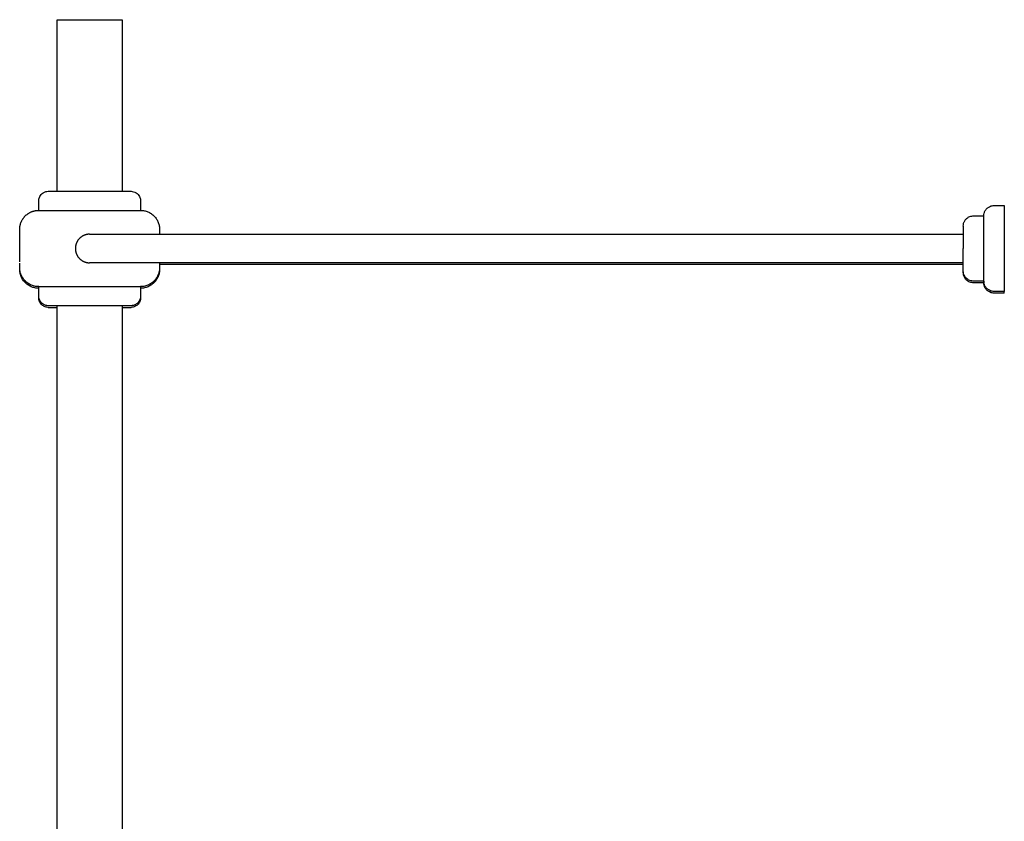
# Model space of a CAD drawing. Units: millimetres. Extents: x -1196 to 1236, y -1073 to 1129.
# Drawn here: x -1196 to -679, y 708 to 1129 of the extents above; entities that cross this region are included whole.
import ezdxf

# ---------------------------------------------------------------- set-up
doc = ezdxf.new("R2010")
doc.units = ezdxf.units.MM
doc.header["$MEASUREMENT"] = 0
doc.layers.add('Linee visibili 2D', color=7, linetype='Continuous')

msp = doc.modelspace()

# ---------------------------------------------------------------- linework, layer by layer
at = {"layer": 'Linee visibili 2D'}
for points, degree in [([(-1176.31, 1128.56), (-1167.81, 1128.56), (-1159.31, 1128.56)], 2), ([(-1176.31, 1038.56), (-1176.31, 1083.56), (-1176.31, 1128.56)], 2), ([(-1159.31, 1128.56), (-1150.81, 1128.56), (-1142.31, 1128.56)], 2), ([(-1142.31, 1128.56), (-1142.31, 1083.56), (-1142.31, 1038.56)], 2), ([(-1181.01, 1038.56), (-1170.16, 1038.56), (-1159.31, 1038.56)], 2), ([(-1159.31, 1038.56), (-1148.46, 1038.56), (-1137.6, 1038.56)], 2), ([(-1186.02, 1028.56), (-1172.66, 1028.56), (-1159.31, 1028.56)], 2), ([(-1159.31, 1028.56), (-1145.96, 1028.56), (-1132.6, 1028.56)], 2), ([(-679.29, 1031.06), (-679.29, 1019.81), (-679.29, 1008.56)], 2), ([(-690.06, 1008.56), (-690.06, 1017.12), (-690.06, 1025.68)], 2), ([(-1196.02, 1001.48), (-1196.02, 1010.03), (-1196.02, 1018.57)], 2), ([(-700.83, 1020.3), (-700.83, 1020.3), (-700.83, 1020.3), (-700.83, 1020.29)], 3), ([(-700.83, 1020.29), (-700.83, 1014.43), (-700.83, 1008.56)], 2), ([(-1159.31, 1016.06), (-930.07, 1016.06), (-700.83, 1016.06)], 2), ([(-700.83, 996.83), (-700.83, 1002.7), (-700.83, 1008.56)], 2), ([(-690.06, 991.45), (-690.06, 1000), (-690.06, 1008.56)], 2), ([(-679.29, 1008.56), (-679.29, 997.31), (-679.29, 986.06)], 2), ([(-700.83, 1001.06), (-930.07, 1001.06), (-1159.31, 1001.06)], 2), ([(-700.83, 1000.2), (-911.72, 1000.2), (-1122.6, 1000.2)], 2), ([(-700.83, 996.83), (-700.83, 996.83), (-700.83, 996.83), (-700.83, 996.83)], 3), ([(-700.83, 996.83), (-700.83, 996.83), (-700.83, 996.83)], 2), ([(-700.83, 995.97), (-700.83, 996.36), (-700.83, 996.75)], 2), ([(-1186.02, 988.56), (-1172.66, 988.56), (-1159.31, 988.56)], 2), ([(-1159.31, 988.56), (-1145.96, 988.56), (-1132.6, 988.56)], 2), ([(-690.06, 991.37), (-690.06, 990.98), (-690.06, 990.59)], 2), ([(-679.29, 985.2), (-679.29, 985.63), (-679.29, 986.06)], 2), ([(-1159.31, 978.56), (-1170.16, 978.56), (-1181.02, 978.56)], 2), ([(-1181.02, 977.7), (-1178.66, 977.7), (-1176.31, 977.7)], 2), ([(-1176.31, 668.56), (-1176.31, 823.56), (-1176.31, 978.56)], 2), ([(-1137.6, 978.56), (-1148.46, 978.56), (-1159.31, 978.56)], 2), ([(-1142.31, 978.56), (-1142.31, 823.56), (-1142.31, 668.56)], 2), ([(-1142.31, 977.7), (-1139.96, 977.7), (-1137.6, 977.7)], 2)]:
    msp.add_open_spline(points, degree=degree, dxfattribs=at)
for points, knots in [([(-1186.02, 1028.56), (-1186.02, 1030.23), (-1186.02, 1031.89), (-1186.02, 1033.56), (-1186.02, 1033.69), (-1185.99, 1034.46), (-1185.65, 1035.67), (-1184.75, 1036.98), (-1183.68, 1037.87), (-1182.4, 1038.43), (-1181.48, 1038.56), (-1181.02, 1038.56)], [0, 0, 0, 0, 4.995132, 4.998911, 5.012124, 5.36479, 7.319078, 8.702176, 10.084127, 11.467965, 12.853953, 12.853953, 12.853953, 12.853953]), ([(-1137.6, 1038.56), (-1137.14, 1038.56), (-1136.22, 1038.43), (-1134.94, 1037.87), (-1133.86, 1036.98), (-1132.96, 1035.67), (-1132.63, 1034.46), (-1132.6, 1033.69), (-1132.6, 1033.56), (-1132.6, 1031.89), (-1132.6, 1030.23), (-1132.6, 1028.56)], [0, 0, 0, 0, 1.38611, 2.769864, 4.151731, 5.534821, 7.489047, 7.841829, 7.855042, 7.85882, 12.853953, 12.853953, 12.853953, 12.853953]), ([(-690.06, 1025.68), (-690.06, 1026.18), (-689.92, 1027.17), (-689.31, 1028.55), (-688.35, 1029.71), (-686.94, 1030.68), (-685.64, 1031.03), (-684.81, 1031.06), (-682.88, 1031.07), (-681.08, 1031.06), (-679.29, 1031.06)], [0, 0, 0, 0, 1.490784, 2.980455, 4.476355, 5.9629, 8.068487, 8.446804, 8.463215, 13.845819, 13.845819, 13.845819, 13.845819]), ([(-700.83, 1020.3), (-700.83, 1020.79), (-700.69, 1021.79), (-700.08, 1023.16), (-699.12, 1024.32), (-697.71, 1025.29), (-696.41, 1025.65), (-695.58, 1025.68), (-695.45, 1025.68), (-693.65, 1025.68), (-691.85, 1025.68), (-690.06, 1025.68)], [0, 0, 0, 0, 1.488489, 2.980855, 4.468725, 5.95765, 8.062337, 8.440782, 8.457094, 8.461555, 13.841132, 13.841132, 13.841132, 13.841132]), ([(-1186.02, 988.56), (-1186.76, 988.56), (-1188.24, 988.73), (-1190.35, 989.46), (-1192.25, 990.64), (-1193.82, 992.19), (-1195.01, 994.02), (-1195.74, 995.95), (-1195.98, 997.47), (-1196.02, 998.32), (-1196.02, 998.54), (-1196.02, 998.56), (-1196.02, 999.33), (-1196.02, 1000.11), (-1196.02, 1000.88)], [0, 0, 0, 0, 2.22543, 4.446558, 6.662878, 8.887054, 11.031017, 13.170305, 15.046534, 15.632279, 15.707888, 15.707996, 15.70816, 18.026073, 18.026073, 18.026073, 18.026073]), ([(-1186.02, 987.7), (-1186.7, 987.7), (-1188.07, 987.84), (-1190.04, 988.47), (-1191.84, 989.48), (-1193.39, 990.84), (-1194.63, 992.49), (-1195.5, 994.33), (-1195.9, 995.95), (-1196, 997.05), (-1196.02, 997.52), (-1196.02, 997.67), (-1196.02, 997.7), (-1196.02, 997.95), (-1196.02, 998.19), (-1196.02, 998.44)], [0, 0, 0, 0, 2.055826, 4.107281, 6.160148, 8.220566, 10.263499, 12.301545, 14.309439, 15.24773, 15.619365, 15.7013, 15.708341, 15.709792, 16.441088, 16.441088, 16.441088, 16.441088]), ([(-1122.6, 1000.94), (-1122.6, 1000.15), (-1122.6, 999.36), (-1122.6, 998.56), (-1122.6, 998.54), (-1122.6, 998.32), (-1122.63, 997.49), (-1122.87, 995.97), (-1123.6, 994.04), (-1124.78, 992.21), (-1126.35, 990.65), (-1128.25, 989.47), (-1130.37, 988.73), (-1131.86, 988.56), (-1132.6, 988.56)], [0, 0, 0, 0, 2.380753, 2.380918, 2.381025, 2.450328, 3.023492, 4.893461, 7.032675, 9.176689, 11.400964, 13.62987, 15.857213, 18.088914, 18.088914, 18.088914, 18.088914]), ([(-1122.6, 998.44), (-1122.6, 998.19), (-1122.6, 997.95), (-1122.6, 997.67), (-1122.6, 997.52), (-1122.62, 997.05), (-1122.72, 995.95), (-1123.12, 994.32), (-1123.99, 992.48), (-1125.24, 990.84), (-1126.79, 989.48), (-1128.59, 988.47), (-1130.55, 987.84), (-1131.92, 987.7), (-1132.6, 987.7)], [0, 0, 0, 0, 0.732747, 0.739788, 0.821722, 1.193358, 2.13794, 4.145829, 6.190074, 8.233041, 10.287222, 12.340113, 14.391528, 16.441088, 16.441088, 16.441088, 16.441088]), ([(-690.06, 991.45), (-691.85, 991.45), (-693.65, 991.45), (-695.45, 991.45), (-695.58, 991.45), (-696.41, 991.48), (-697.72, 991.84), (-699.12, 992.8), (-700.08, 993.96), (-700.69, 995.34), (-700.83, 996.33), (-700.83, 996.83)], [0, 0, 0, 0, 5.379576, 5.384037, 5.400331, 5.778688, 7.883486, 9.377974, 10.860339, 12.34991, 13.841132, 13.841132, 13.841132, 13.841132]), ([(-690.06, 990.59), (-691.85, 990.59), (-693.65, 990.59), (-695.45, 990.59), (-695.58, 990.59), (-696.41, 990.62), (-697.72, 990.98), (-699.12, 991.95), (-700.08, 993.1), (-700.69, 994.48), (-700.83, 995.47), (-700.83, 995.97)], [0, 0, 0, 0, 5.379576, 5.384037, 5.400331, 5.778688, 7.883486, 9.377974, 10.860339, 12.352679, 13.844602, 13.844602, 13.844602, 13.844602]), ([(-1181.02, 978.56), (-1181.48, 978.56), (-1182.4, 978.69), (-1183.68, 979.25), (-1184.75, 980.15), (-1185.65, 981.45), (-1185.99, 982.66), (-1186.02, 983.44), (-1186.02, 983.56), (-1186.02, 985.23), (-1186.02, 986.9), (-1186.02, 988.56)], [0, 0, 0, 0, 1.386106, 2.76986, 4.151727, 5.534817, 7.489043, 7.841825, 7.855038, 7.858817, 12.853949, 12.853949, 12.853949, 12.853949]), ([(-1132.6, 988.56), (-1132.6, 986.9), (-1132.6, 985.23), (-1132.6, 983.56), (-1132.6, 983.44), (-1132.63, 982.66), (-1132.96, 981.45), (-1133.86, 980.15), (-1134.94, 979.25), (-1136.22, 978.69), (-1137.14, 978.56), (-1137.6, 978.56)], [0, 0, 0, 0, 4.995132, 4.998911, 5.012124, 5.36479, 7.319078, 8.702176, 10.084127, 11.467965, 12.853955, 12.853955, 12.853955, 12.853955]), ([(-679.29, 986.06), (-681.08, 986.06), (-682.88, 986.06), (-684.81, 986.06), (-685.64, 986.09), (-686.94, 986.45), (-688.35, 987.42), (-689.31, 988.58), (-689.92, 989.96), (-690.06, 990.95), (-690.06, 991.45)], [0, 0, 0, 0, 5.382605, 5.398994, 5.777317, 7.882911, 9.369477, 10.865358, 12.360292, 13.845818, 13.845818, 13.845818, 13.845818]), ([(-679.29, 985.2), (-681.08, 985.2), (-682.88, 985.2), (-684.81, 985.2), (-685.64, 985.23), (-686.94, 985.59), (-688.35, 986.56), (-689.31, 987.72), (-689.92, 989.1), (-690.06, 990.09), (-690.06, 990.59)], [0, 0, 0, 0, 5.382605, 5.398994, 5.777317, 7.882911, 9.369477, 10.865358, 12.360292, 13.845818, 13.845818, 13.845818, 13.845818]), ([(-1181.02, 977.7), (-1181.37, 977.7), (-1182.09, 977.78), (-1183.12, 978.12), (-1184.05, 978.68), (-1184.83, 979.41), (-1185.44, 980.29), (-1185.83, 981.24), (-1185.99, 982.03), (-1186.01, 982.52), (-1186.02, 982.67), (-1186.02, 982.7), (-1186.02, 982.97), (-1186.02, 983.23), (-1186.02, 983.5)], [0, 0, 0, 0, 1.075581, 2.148419, 3.228289, 4.302569, 5.352478, 6.403043, 7.385096, 7.766229, 7.848117, 7.855038, 7.858817, 8.647457, 8.647457, 8.647457, 8.647457]), ([(-1132.6, 983.5), (-1132.6, 983.23), (-1132.6, 982.97), (-1132.6, 982.7), (-1132.6, 982.67), (-1132.6, 982.52), (-1132.63, 982.03), (-1132.79, 981.24), (-1133.19, 980.28), (-1133.79, 979.41), (-1134.58, 978.67), (-1135.5, 978.12), (-1136.53, 977.78), (-1137.24, 977.7), (-1137.6, 977.7)], [0, 0, 0, 0, 0.78864, 0.792418, 0.79934, 0.881228, 1.262238, 2.247476, 3.301251, 4.357437, 5.425457, 6.50226, 7.575024, 8.646404, 8.646404, 8.646404, 8.646404])]:
    msp.add_open_spline(points, degree=3, knots=knots, dxfattribs=at)
for points, weights in [([(-1193.08, 1025.64), (-1190.15, 1028.56), (-1186.02, 1028.56)], [1, 0.92415458895, 1]), ([(-1132.6, 1028.56), (-1132.54, 1028.56), (-1132.48, 1028.56)], [1, 0.999981784385, 1]), ([(-1132.48, 1028.56), (-1132.48, 1028.56), (-1132.48, 1028.56)], [1, 0.999999974927, 1]), ([(-1132.48, 1028.56), (-1132.42, 1028.56), (-1132.36, 1028.56)], [1, 0.999981652912, 1]), ([(-1132.36, 1028.56), (-1122.61, 1028.32), (-1122.6, 1018.57)], [1, 0.716047085685, 1]), ([(-1196.02, 1018.57), (-1196.01, 1022.72), (-1193.08, 1025.64)], [1, 0.923767265275, 1]), ([(-1195.97, 1018.71), (-1195.96, 1018.78), (-1195.95, 1018.85)], [1, 0.999973764225, 1]), ([(-1122.6, 1018.57), (-1122.6, 1017.32), (-1122.6, 1016.06)], [1, 0.999999999996, 1])]:
    msp.add_rational_spline(points, weights, degree=2, dxfattribs=at)
msp.add_rational_spline([(-1159.31, 1016.06), (-1162.42, 1016.06), (-1164.61, 1013.87), (-1166.81, 1011.67), (-1166.81, 1008.56), (-1166.81, 1005.46), (-1164.61, 1003.26), (-1162.42, 1001.06), (-1159.31, 1001.06)], [1, 0.923878674493, 1, 0.923878674493, 1, 0.923878674493, 1, 0.923878674493, 1], degree=2, knots=[0, 0, 0, 5.89052, 5.89052, 11.78104, 11.78104, 17.67156, 17.67156, 23.562079, 23.562079, 23.562079], dxfattribs=at)

doc.saveas('drawing.dxf')
